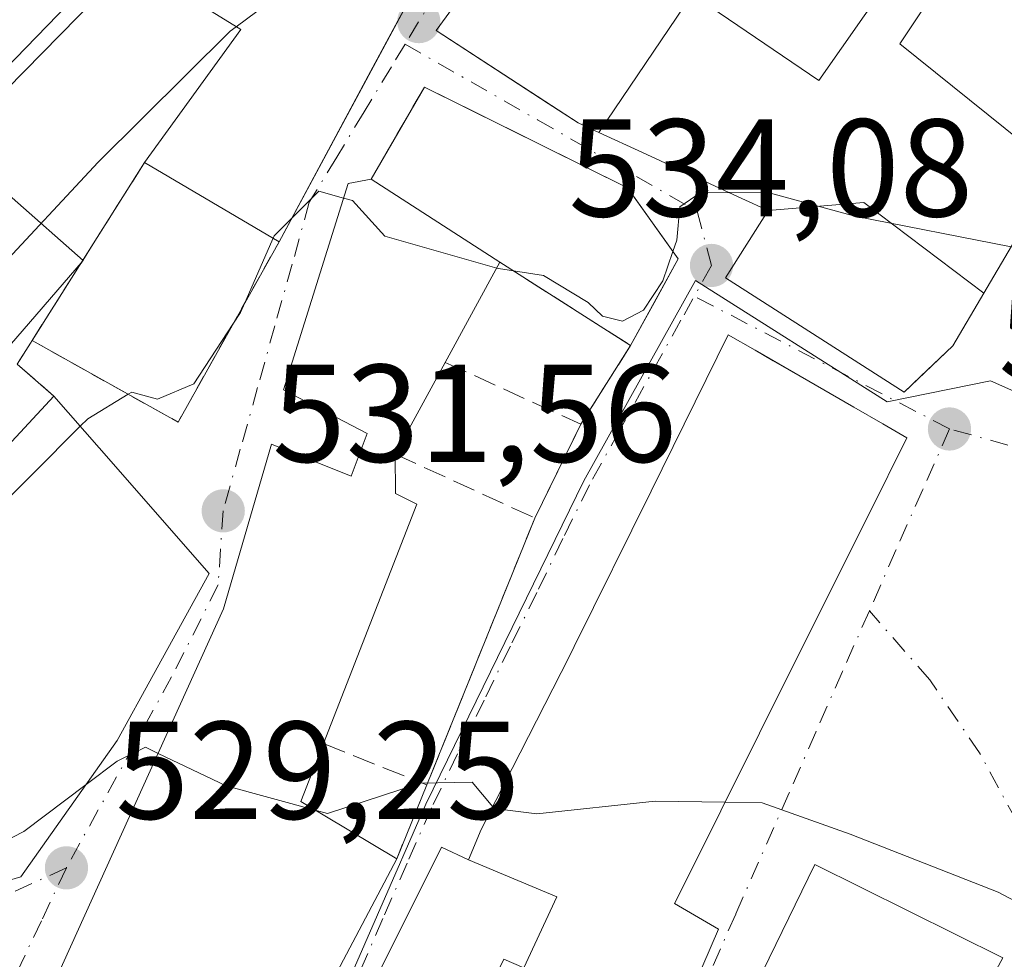
# Model space of a CAD drawing. Units: metres. Extents: x 621133 to 624600, y 4727180 to 4729554.
# Drawn here: x 622150 to 622221, y 4729029 to 4729097 of the extents above; entities that cross this region are included whole.
import ezdxf

# ---------------------------------------------------------------- set-up
doc = ezdxf.new("R2010")
doc.units = ezdxf.units.M
doc.header["$MEASUREMENT"] = 0
for name, pattern in [('DGN Style 2', [1.6480167562047852, 0.988810053722871, -0.6592067024819142]), ('DGN Style 3', [2.307223458686699, 1.648016756204785, -0.6592067024819142]), ('DGN Style 4', [2.6384748266838614, 1.318413404963828, -0.6592067024819142, 0.001648016756204785, -0.6592067024819142])]:
    doc.linetypes.add(name, pattern=pattern)
for name, color, linetype, lineweight in [('Arbolado forestal CxS', 92, 'Continuous', 0), ('Curva de nivel normal', 30, 'Continuous', 0), ('Edificación Cxs', 1, 'Continuous', 13), ('Muro lineal', 1, 'DGN Style 3', 13), ('Núcleo urbano CxS', 7, 'Continuous', 0), ('Pista deportiva Cxs', 7, 'Continuous', 0), ('Punto de cota en terreno', 7, 'Continuous', 0), ('Rótulo de punto de cota en terreno', 7, 'Continuous', 0), ('Valla', 7, 'DGN Style 2', 0), ('Vía urbana Cxs', 4, 'Continuous', 0), ('Vía urbana eje', 4, 'DGN Style 4', 0)]:
    doc.layers.add(name, color=color, linetype=linetype, lineweight=lineweight)
doc.styles.add('Style-Arial', font='txt')

# ---------------------------------------------------------------- blocks, each defined once
blk = doc.blocks.new('*U19')
at = {"layer": 'Arbolado forestal CxS', "color": 92, "linetype": 'Continuous', "lineweight": 0}
blk.add_polyline3d([(622100.3088999996, 4729203.540300001, 568.5620999999956), (622115.5217000004, 4729215.022100001, 563.7788), (622130.0299000005, 4729193.763699999, 562.0847000000067), (622113.3422999998, 4729183.306500001, 568.3176999999996), (622126.1425000001, 4729155.601100001, 564.9428999999947), (622132.1721000001, 4729149.2851, 563.4664000000049), (622133.6054999996, 4729137.226700001, 560.5265000000073), (622133.0318999998, 4729113.113700001, 554.0825999999943), (622164.9155000001, 4729110.188899999, 548.3315000000002), (622144.2553000003, 4729088.865300001, 547.6478999999963), (622154.5159, 4729079.840299999, 538.5896000000066), (622125.2269000001, 4729045.9419, 535.8763000000035), (622133.2682999996, 4729040.863100001, 532.5800000000017), (622123.0253, 4729022.768300001, 529.608699999997), (622111.7619000003, 4729017.6435, 529.367499999993), (622097.2934999998, 4729042.132900001, 538.2151000000014)], dxfattribs=at)
blk = doc.blocks.new('5PATER')
at = {"layer": 'Punto de cota en terreno', "linetype": 'Continuous', "lineweight": 0}
h = blk.add_hatch(color=51, dxfattribs=at)
edge = h.paths.add_edge_path()
edge.add_ellipse((0, 0), major_axis=(-0.1095731443231308, -0.1110710700762829), ratio=0.9994222409660322, start_angle=0, end_angle=360)
blk = doc.blocks.new('*U32')
at = {"layer": 'Vía urbana Cxs', "color": 4, "linetype": 'Continuous', "lineweight": 0}
for points in [[(622195.6901000004, 4729021.040100001, 533.0522999999957), (622200.2801000001, 4729031.6601, 532.7743000000046), (622197.1001000004, 4729033.5101, 536.4900999999954), (622197.6464999998, 4729034.6053, 536.5387999999948), (622203.2260999996, 4729045.787699999, 535.9027999999962), (622208.7962999997, 4729056.951500001, 536.9588999999978), (622211.1139000002, 4729061.596100001, 536.5314000000071), (622213.8501000004, 4729067.0801, 536.152700000006), (622212.1202999996, 4729068.0759, 538.045299999998), (622210.0119000003, 4729069.289899999, 540.381899999993), (622204.2204999998, 4729072.624299999, 541.4036000000051), (622202.9134999998, 4729073.376900001, 541.3552999999956), (622200.9801000003, 4729074.4901, 539.6404999999941), (622195.4118999997, 4729063.2325, 539.821299999996), (622189.8803000003, 4729052.048699999, 537.967499999999), (622189.5100999996, 4729051.300100001, 537.75), (622184.2361000003, 4729040.935500001, 536.234700000001), (622183.1801000005, 4729038.860099999, 535.8830000000017), (622182.2600999996, 4729036.6601, 536.1021999999939), (622180.3201000001, 4729037.5801, 535.0239000000003), (622175.9901000002, 4729028.920100001, 536.9826999999932)], [(622149.2027000004, 4729035.2009, 533.4511999999959), (622150.0301000001, 4729035.4301, 533.5397999999988), (622156.9600999998, 4729045.2601, 537.1150999999954), (622159.5821000002, 4729050.028700001, 538.2997999999934), (622163.5800999999, 4729057.300100001, 538.2817000000068), (622155.6756999996, 4729066.343900001, 537.2146000000066), (622152.4101, 4729070.0801, 537.647100000002), (622149.7600999996, 4729072.380100001, 537.8395000000019), (622150.7100999998, 4729073.890100001, 538.5638999999937), (622150.8300999999, 4729074.0801, 538.6585999999952), (622161.3501000004, 4729068.200099999, 534.3086000000039), (622168.6201, 4729081.200099999, 540.0139000000054), (622175.2084999997, 4729093.458000001, 542.8675999999978), (622177.1745999996, 4729097.116000001, 544.4927000000025), (622178.8000999996, 4729100.140100001, 544.574299999993)], [(622221.5301000001, 4729125.5101, 548.8110000000015), (622210.8201000001, 4729134.610099999, 548.3824000000022), (622205.1157000001, 4729127.9987, 550.184500000003), (622199.1118999999, 4729121.0404, 547.5225999999967), (622197.4143000003, 4729119.072899999, 545.4334999999992), (622196.7270000001, 4729118.2764, 545.0798000000068), (622193.1873000005, 4729114.173699999, 543.8549000000058), (622191.3258999997, 4729112.0165, 544.912599999996), (622191.2600999996, 4729111.940099999, 545.0155999999988), (622181.5789000001, 4729098.6787, 546.3156000000017), (622179.9301000005, 4729096.420100001, 544.4164000000019), (622188.0104, 4729091.164799999, 542.6347999999998), (622190.1700999998, 4729089.7601, 541.4213000000018), (622191.6599000003, 4729089.0713, 540.9184999999999), (622194.7999, 4729087.6195, 540.0534999999945), (622201.9502999998, 4729084.3137, 540.7912000000069), (622203.8400999998, 4729083.440099999, 541.254700000005), (622200.7801000001, 4729078.590100001, 538.0583000000044), (622213.6501000002, 4729070.350099999, 537.9483999999939), (622214.8311999999, 4729071.483899999, 537.6857000000019), (622217.1501000002, 4729073.710100001, 537.6491999999998), (622219.3849, 4729077.4935, 539.0853999999963), (622221.3838999998, 4729080.877900001, 540.2142000000022)], [(622170.7600999996, 4729024.7301, 536.565300000002), (622177.1001000004, 4729036.7401, 534.7299000000058), (622179.2600999996, 4729042.0601, 532.6153000000049), (622187.0500999996, 4729061.290100001, 533.0883999999933), (622190.3501000004, 4729068.050100001, 534.1144999999962), (622193.9401000004, 4729073.7301, 536.4271000000008), (622195.6316000001, 4729076.793500001, 536.671100000007), (622197.3800999997, 4729079.960100001, 536.3432999999932), (622194.5136000002, 4729083.9889, 537.3319000000047), (622193.7301000003, 4729085.090100001, 537.8193000000028), (622187.0832000002, 4729088.381800001, 537.9219000000012), (622182.8019000003, 4729090.501900001, 538.2526999999973), (622179.0900999998, 4729092.340100001, 539.5573000000004), (622175.2500999998, 4729085.710100001, 540.6442999999999), (622173.6001000004, 4729085.4001, 541.0176000000065), (622168.9301000005, 4729070.540100001, 538.4043999999994), (622174.9600999998, 4729067.380100001, 539.5764999999956), (622173.8201000001, 4729064.3201, 539.263300000006), (622168.0800999999, 4729066.620100001, 537.3959999999934), (622164.6300999997, 4729054.7601, 538.4842999999964), (622152.0000999998, 4729026.840100001, 535.6803000000073)]]:
    blk.add_polyline3d(points, dxfattribs=at)
blk.add_3dface([(622200.1728999997, 4729021.895, 530.301099999997), (622213.5910999998, 4729016.415899999, 531.9780000000028), (622220.7473999998, 4729029.610500001, 530.7315999999992), (622207.2174000005, 4729036.319599999, 530.217499999999)], dxfattribs=at)

msp = doc.modelspace()

# ---------------------------------------------------------------- linework, layer by layer
at = {"layer": 'Arbolado forestal CxS', "color": 92, "linetype": 'Continuous', "lineweight": 0}
msp.add_polyline3d([(622164.9155000001, 4729110.188899999, 548.3315000000002), (622144.2553000003, 4729088.865300001, 547.6478999999963), (622154.5159, 4729079.840299999, 538.5896000000066), (622125.2269000001, 4729045.9419, 535.8763000000035), (622133.2682999996, 4729040.863100001, 532.5800000000017), (622123.0253, 4729022.768300001, 529.608699999997), (622111.7619000003, 4729017.6435, 529.367499999993), (622097.2934999998, 4729042.132900001, 538.2151000000014), (622074.4389000004, 4729025.626700001, 538.7425999999978), (622036.7710999995, 4729000.655900001, 530.4042999999947), (622031.6923000002, 4728996.000299999, 528.359700000001), (622031.2577000001, 4728980.032099999, 525.5516000000061)], dxfattribs=at)
at = {"layer": 'Curva de nivel normal', "color": 30, "linetype": 'Continuous', "lineweight": 0, "flags": 128}
for points, elevation in [([(622175.8674999997, 4729117.845000001), (622174.3700000001, 4729116.6801), (622169.2599999999, 4729113.340100001), (622162.4600000001, 4729108.340100001), (622158.5, 4729104.280099999), (622157.4900000002, 4729101.640100001), (622155.4500000002, 4729098.7601), (622147.6699999999, 4729090.850099999), (622143.4199999999, 4729087.800100001), (622140.4600000001, 4729084.840100001), (622138.4500000002, 4729085.020099999), (622134.3099999996, 4729085.8101), (622130.4199999999, 4729085.040100001), (622126.9900000002, 4729081.8201), (622120.8399999999, 4729077.5701), (622116.9299999997, 4729073.9001), (622114.2100000001, 4729070.0101), (622110.5999999996, 4729066.340100001), (622108.6600000003, 4729064.0801), (622105.5800000001, 4729061.800100001), (622100.7199999997, 4729057.640100001)], 545), ([(622174.0091000004, 4729103.0966), (622172.4299999997, 4729101.8101), (622165.5378999999, 4729096.685699999)], 540), ([(622165.5378999999, 4729096.685699999), (622165.0999999996, 4729096.360099999), (622155.5999999996, 4729086.920100001), (622148.0999999996, 4729078.920100001), (622140.4299999997, 4729073.770099999), (622134.7699999996, 4729069.110099999), (622131.2000000002, 4729065.390100001), (622124.4900000002, 4729060.120100001), (622116.1299999999, 4729055.130100001), (622108.4900000002, 4729051.6801), (622104.3799999999, 4729049.220100001), (622102.2999999998, 4729048.350099999)], 540), ([(622173.2663000004, 4729084.338199999), (622171.4800000006, 4729084.840100001), (622169.5192999998, 4729082.873299999)], 535), ([(622201.0127999998, 4729084.747199999), (622198.9600000001, 4729084.7301), (622197.4900000002, 4729083.710100001), (622197.2699999996, 4729081.3201), (622196.9926000005, 4729080.504600001)], 535), ([(622221.3595000004, 4729080.836800001), (622210.0899999999, 4729083.040100001), (622203.7599999999, 4729084.770099999), (622201.0127999998, 4729084.747199999)], 535), ([(622184.3025000002, 4729079.3037), (622176.2400000002, 4729081.610099999), (622173.9000000004, 4729084.1601), (622173.2663000004, 4729084.338199999)], 535), ([(622169.5192999998, 4729082.873299999), (622168.2800000003, 4729081.630100001), (622166.1509999996, 4729076.7852)], 535), ([(622196.9926000005, 4729080.504600001), (622196.2699999996, 4729078.380100001), (622194.8799999999, 4729076.2601), (622193.3600000005, 4729075.4801), (622191.9100000003, 4729075.8301), (622190.8899999997, 4729076.8101), (622187.6600000003, 4729078.770099999), (622185.4983999999, 4729079.103700001)], 535), ([(622185.4983999999, 4729079.103700001), (622184.4199999999, 4729079.270099999), (622184.3025000002, 4729079.3037)], 535), ([(622166.1509999996, 4729076.7852), (622165.8499999996, 4729076.100099999), (622165.2981000004, 4729075.2599)], 535), ([(622165.2981000004, 4729075.2599), (622162.4800000006, 4729070.970100001), (622159.8600000005, 4729069.850099999), (622158.0099999999, 4729070.360099999), (622157.7576000001, 4729070.208000001)], 535), ([(622157.7576000001, 4729070.208000001), (622154.8399999999, 4729068.450099999), (622154.3046000004, 4729067.912500001)], 535), ([(622154.3046000004, 4729067.912500001), (622147.4400000004, 4729061.020099999), (622143.2414999995, 4729057.874399999)], 535), ([(622154.7311000006, 4729042.0985), (622156.9600000001, 4729043.780099999), (622158.9900000002, 4729044.780099999), (622159.9157999996, 4729044.3388)], 530), ([(622159.9157999996, 4729044.3388), (622164.7999999998, 4729041.9901), (622171.2114000004, 4729040.2511)], 530), ([(622171.2114000004, 4729040.2511), (622172.0999999996, 4729040.0101), (622178.79, 4729042.190099999), (622182.5199999996, 4729042.270099999), (622184.0130000003, 4729040.497099999)], 530), ([(622130.7834999999, 4729036.343599999), (622130.8899999997, 4729036.4801), (622133.8200000003, 4729036.4001), (622139.8099999996, 4729035.0601), (622143.79, 4729035.4001), (622150.2400000002, 4729038.710100001), (622154.7311000006, 4729042.0985)], 530), ([(622184.0130000003, 4729040.497099999), (622184.1200000001, 4729040.370100001), (622187.2000000002, 4729039.9801), (622195.7000000002, 4729040.9001), (622200.7449000003, 4729040.815099999)], 530), ([(622200.7449000003, 4729040.815099999), (622203.4199999999, 4729040.770099999), (622209.7599999999, 4729038.520099999), (622220.4199999999, 4729034.3301), (622226.0899999999, 4729031.340100001), (622229.9299999997, 4729029.9801), (622230.3421, 4729029.672599999)], 530)]:
    msp.add_lwpolyline(points, dxfattribs=dict(at, elevation=elevation))
at = {"layer": 'Edificación Cxs', "color": 1, "linetype": 'Continuous', "lineweight": 13, "flags": 128}
for points, elevation in [([(622224.7104000002, 4729086.299900001), (622222.4600999998, 4729082.700099999), (622221.3838999998, 4729080.877900001), (622219.3852000004, 4729077.4933), (622210.7529999996, 4729084.037000001), (622203.8398000002, 4729083.440099999), (622201.9502999998, 4729084.3137), (622194.7999, 4729087.6195), (622191.6596999997, 4729089.071000001), (622198.3760000002, 4729099.045), (622207.4970000006, 4729092.818), (622210.767, 4729097.465), (622216.017, 4729104.895), (622215.6469999999, 4729105.025), (622217.0870000003, 4729106.715), (622218.4510000005, 4729108.369000001), (622221.517, 4729112.085000001), (622223.267, 4729110.465), (622221.3210000005, 4729107.479), (622220.2070000004, 4729105.775), (622213.3370000003, 4729095.465)], 552.0932999999931), ([(622178.8000999996, 4729100.140100001), (622168.6201, 4729081.200099999), (622158.9401000004, 4729086.9101), (622165.8701, 4729096.4801), (622159.2301000003, 4729100.590100001), (622160.2701000003, 4729101.8201), (622166.6001000004, 4729109.350099999), (622173.4200999998, 4729103.460100001)], 550.3472000000038), ([(622176.9801000003, 4729065.9001), (622177.0201000003, 4729063.0701), (622178.5500999996, 4729062.300100001), (622171.8201000001, 4729045.040100001), (622170.1901000004, 4729040.860099999), (622177.1001000004, 4729036.7401), (622170.7600999996, 4729024.7301), (622165.8201000001, 4729010.940099999), (622164.6201, 4729001.0801), (622151.2301000003, 4729000.440099999), (622150.8501000004, 4729015.360099999), (622152.0000999998, 4729026.840100001), (622164.6300999997, 4729054.7601), (622168.0800999999, 4729066.620100001), (622173.8201000001, 4729064.3201), (622174.9600999998, 4729067.380100001), (622168.9301000005, 4729070.540100001), (622173.6001000004, 4729085.4001), (622175.2500999998, 4729085.710100001), (622184.5301000001, 4729079.720100001), (622180.5900999998, 4729072.5101)], 541.0176000000065), ([(622219.3852000004, 4729077.4933), (622217.1501000002, 4729073.710100001), (622213.6501000002, 4729070.350099999), (622200.7801000001, 4729078.590100001), (622203.8398000002, 4729083.440099999), (622210.7529999996, 4729084.037000001)], 544.0886000000029), ([(622190.4604000002, 4729022.4299), (622183.409, 4729026.685000001), (622184.801, 4729029.522), (622186.2479999998, 4729028.878000001), (622188.619, 4729034.009), (622182.2598000001, 4729036.6602), (622183.1801000005, 4729038.860099999), (622184.2361000003, 4729040.935500001), (622189.5100999996, 4729051.300100001), (622189.8803000003, 4729052.048699999), (622195.4118999997, 4729063.2325), (622200.9801000003, 4729074.4901), (622202.9134999998, 4729073.376900001), (622210.0119000003, 4729069.289899999), (622212.1202999996, 4729068.0759), (622213.8501000004, 4729067.0801), (622211.1139000002, 4729061.596100001), (622208.7962999997, 4729056.951500001), (622203.2260999996, 4729045.787699999), (622197.6464999998, 4729034.6053), (622197.1001000004, 4729033.5101), (622200.2801000001, 4729031.6601), (622195.6901000004, 4729021.040100001), (622191.0186999999, 4729022.281500001)], 541.3552999999956), ([(622149.2028999999, 4729035.2006), (622141.1869000001, 4729044.885600001), (622142.6199000003, 4729046.2305), (622149.0645000003, 4729052.280900001), (622149.0674999999, 4729052.283700001), (622149.1700999998, 4729052.380100001), (622148.7714999998, 4729052.749500001), (622148.6608999996, 4729052.8519), (622146.1162999999, 4729055.210100001), (622146.0774999997, 4729055.246099999), (622145.9499000004, 4729055.3643), (622142.0701000001, 4729058.960100001), (622145.1168999998, 4729062.2367), (622152.4101, 4729070.0801), (622155.6756999996, 4729066.343900001), (622163.5800999999, 4729057.300100001), (622159.5821000002, 4729050.028700001), (622156.9600999998, 4729045.2601), (622150.0301000001, 4729035.4301)], 539.1891000000032), ([(622182.2598000001, 4729036.6602), (622188.619, 4729034.009), (622186.2479999998, 4729028.878000001), (622184.801, 4729029.522), (622183.409, 4729026.685000001), (622190.4604000002, 4729022.4299), (622186.9101, 4729014.840100001), (622186.5500999996, 4729014.960100001), (622181.2600999996, 4729016.530099999), (622178.5500999996, 4729008.130100001), (622173.6001000004, 4729008.850099999), (622172.3601000002, 4729002.130100001), (622167.9600999998, 4729002.1501), (622170.2500999998, 4729012.4801), (622175.9901000002, 4729028.920100001), (622180.3201000001, 4729037.5801)], 540.3889999999956)]:
    msp.add_lwpolyline(points, close=True, dxfattribs=dict(at, elevation=elevation))
at = {"layer": 'Edificación Cxs', "color": 1, "linetype": 'Continuous', "lineweight": 13, "elevation": 552.0932999999934, "flags": 128}
for points in [[(622224.7104000002, 4729086.299900001), (622213.3370000003, 4729095.465), (622220.2070000004, 4729105.775), (622221.3210000005, 4729107.479)], [(622210.767, 4729097.465), (622207.4970000006, 4729092.818), (622198.3760000002, 4729099.045), (622191.6596999997, 4729089.071000001), (622190.1700999998, 4729089.7601), (622179.9301000005, 4729096.420100001), (622181.5789000001, 4729098.6787)]]:
    msp.add_lwpolyline(points, dxfattribs=at)
at = {"layer": 'Edificación Cxs', "color": 1, "linetype": 'Continuous', "lineweight": 13, "extrusion": (0.5588542749501648, -0.3296547428220626, 0.7609268361050524), "elevation": -1210851.542652507, "flags": 128}
msp.add_lwpolyline([(4389338.224952109, 1420877.736018376), (4389338.224952109, 1420862.966377026)], dxfattribs=at)
at = {"layer": 'Edificación Cxs', "color": 1, "linetype": 'Continuous', "lineweight": 13, "extrusion": (0.1805669359255779, -0.1165512873018175, 0.9766326735670569), "elevation": -438308.7378653397, "flags": 128}
msp.add_lwpolyline([(4310681.902389265, 1994295.831855293), (4310681.902389265, 1994307.141422763)], dxfattribs=at)
at = {"layer": 'Edificación Cxs', "color": 1, "linetype": 'Continuous', "lineweight": 13, "extrusion": (-0.02694474405459937, -0.04930751387207274, 0.998420126922323), "elevation": -249406.403428579, "flags": 128}
msp.add_lwpolyline([(-1721773.992703024, 4441238.525705543), (-1721773.992703024, 4441230.296397323)], dxfattribs=at)
at = {"layer": 'Edificación Cxs', "color": 1, "linetype": 'Continuous', "lineweight": 13, "extrusion": (0.003589266863989835, 0.006572037111355946, 0.9999719623527382), "elevation": 33850.54843685272, "flags": 128}
msp.add_lwpolyline([(622174.6520139311, 4728952.169817222), (622171.0418347472, 4728945.55967447)], dxfattribs=at)
at = {"layer": 'Edificación Cxs', "color": 1, "linetype": 'Continuous', "lineweight": 13, "extrusion": (-0.7323236420530503, 0.6809567407871048, 2.160462295256722e-05), "elevation": 2764675.241437856, "flags": 128}
msp.add_lwpolyline([(-3886853.518412994, 478.4958339341139), (-3886857.992683638, 479.4593339343369), (-3886868.702944597, 477.9173339339758)], dxfattribs=at)
at = {"layer": 'Edificación Cxs', "color": 1, "linetype": 'Continuous', "lineweight": 13, "extrusion": (0.4667323413515637, 0.1332676587784997, 0.8743000930230905), "elevation": 921085.3436969472, "flags": 128}
msp.add_lwpolyline([(4376483.626190477, -1657998.16403221), (4376480.054361625, -1657995.058667183), (4376474.195482082, -1658001.364579261)], dxfattribs=at)
at = {"layer": 'Edificación Cxs', "color": 1, "linetype": 'Continuous', "lineweight": 13}
for points in [[(622221.3838999998, 4729080.877900001, 540.2142000000022), (622219.3849, 4729077.4935, 539.0853999999963), (622217.1501000002, 4729073.710100001, 537.6491999999998), (622213.6501000002, 4729070.350099999, 537.9483999999939), (622200.7801000001, 4729078.590100001, 538.0583000000044), (622203.8400999998, 4729083.440099999, 541.254700000005), (622201.9502999998, 4729084.3137, 540.7912000000069), (622194.7999, 4729087.6195, 540.0534999999945), (622191.6599000003, 4729089.0713, 540.9184999999999), (622190.1700999998, 4729089.7601, 541.4213000000018), (622179.9301000005, 4729096.420100001, 544.4164000000019), (622181.5789000001, 4729098.6787, 546.3156000000017), (622191.2600999996, 4729111.940099999, 545.0155999999988), (622191.3258999997, 4729112.0165, 544.912599999996), (622193.1873000005, 4729114.173699999, 543.8549000000058), (622197.4143000003, 4729119.072899999, 545.4334999999992), (622205.1157000001, 4729127.9987, 550.184500000003), (622210.8201000001, 4729134.610099999, 548.3824000000022), (622221.5301000001, 4729125.5101, 548.8110000000015)], [(622158.9401000004, 4729086.9101, 549.5969999999943), (622165.8701, 4729096.4801, 548.3711000000039), (622159.2301000003, 4729100.590100001, 550.1450999999943), (622160.2701000003, 4729101.8201, 550.3242000000029), (622166.6001000004, 4729109.350099999, 550.3472000000038), (622173.4200999998, 4729103.460100001, 546.5366000000067), (622178.8000999996, 4729100.140100001, 544.574299999993), (622168.6201, 4729081.200099999, 540.0139000000054)], [(622177.1001000004, 4729036.7401, 534.7299000000058), (622170.7600999996, 4729024.7301, 536.565300000002), (622165.8201000001, 4729010.940099999, 535.2728000000062), (622164.6201, 4729001.0801, 531.4804000000004), (622151.2301000003, 4729000.440099999, 534.0500000000029), (622150.8501000004, 4729015.360099999, 537.1875), (622152.0000999998, 4729026.840100001, 535.6803000000073), (622164.6300999997, 4729054.7601, 538.4842999999964), (622168.0800999999, 4729066.620100001, 537.3959999999934), (622173.8201000001, 4729064.3201, 539.263300000006), (622174.9600999998, 4729067.380100001, 539.5764999999956), (622168.9301000005, 4729070.540100001, 538.4043999999994), (622173.6001000004, 4729085.4001, 541.0176000000065), (622175.2500999998, 4729085.710100001, 540.6442999999999)], [(622175.9901000002, 4729028.920100001, 536.9826999999932), (622180.3201000001, 4729037.5801, 535.0239000000003), (622182.2600999996, 4729036.6601, 536.1021999999939), (622183.1801000005, 4729038.860099999, 535.8830000000017), (622184.2361000003, 4729040.935500001, 536.234700000001), (622189.5100999996, 4729051.300100001, 537.75), (622189.8803000003, 4729052.048699999, 537.967499999999), (622195.4118999997, 4729063.2325, 539.821299999996), (622200.9801000003, 4729074.4901, 539.6404999999941), (622202.9134999998, 4729073.376900001, 541.3552999999956), (622210.0119000003, 4729069.289899999, 540.381899999993), (622212.1202999996, 4729068.0759, 538.045299999998), (622213.8501000004, 4729067.0801, 536.152700000006), (622211.1139000002, 4729061.596100001, 536.5314000000071), (622208.7962999997, 4729056.951500001, 536.9588999999978), (622203.2260999996, 4729045.787699999, 535.9027999999962), (622197.6464999998, 4729034.6053, 536.5387999999948), (622197.1001000004, 4729033.5101, 536.4900999999954), (622200.2801000001, 4729031.6601, 532.7743000000046), (622195.6901000004, 4729021.040100001, 533.0522999999957)], [(622152.4101, 4729070.0801, 537.647100000002), (622155.6756999996, 4729066.343900001, 537.2146000000066), (622163.5800999999, 4729057.300100001, 538.2817000000068), (622159.5821000002, 4729050.028700001, 538.2997999999934), (622156.9600999998, 4729045.2601, 537.1150999999954)], [(622176.9801000003, 4729065.9001, 537.8077000000048), (622177.0201000003, 4729063.0701, 536.3852000000043), (622178.5500999996, 4729062.300100001, 535.1027000000031), (622171.8201000001, 4729045.040100001, 536.2834000000003)], [(622156.9600999998, 4729045.2601, 537.1150999999954), (622150.0301000001, 4729035.4301, 533.5397999999988), (622149.2027000004, 4729035.2009, 533.4511999999959), (622143.6401000004, 4729033.6601, 533.8850999999995), (622134.6700999998, 4729029.670100001, 533.554999999993), (622130.5701000001, 4729036.710100001, 533.648000000001), (622134.0800999999, 4729039.790100001, 534.1472999999969), (622133.9101, 4729041.8301, 534.4768999999942), (622127.6700999998, 4729045.690099999, 535.3672999999981), (622132.1201, 4729048.470100001, 536.0911999999954)]]:
    msp.add_polyline3d(points, dxfattribs=at)
at = {"layer": 'Muro lineal', "color": 1, "linetype": 'DGN Style 3', "lineweight": 13, "extrusion": (0.07040067430321638, 0.1215511642156784, 0.9900853799220881), "elevation": 619162.7148973638, "flags": 128}
msp.add_lwpolyline([(1831782.142118256, -4360347.828874415), (1831782.142118256, -4360340.090394655)], dxfattribs=at)
at = {"layer": 'Muro lineal', "color": 1, "linetype": 'DGN Style 3', "lineweight": 13, "extrusion": (0.1334129342826169, -0.08492491779367302, 0.9874151848659409), "elevation": -318077.8022632438, "flags": 128}
msp.add_lwpolyline([(4323501.062515785, 1989340.079615126), (4323501.062515785, 1989328.782706718)], dxfattribs=at)
at = {"layer": 'Muro lineal', "color": 1, "linetype": 'DGN Style 3', "lineweight": 13, "extrusion": (0.005691449887085981, 0.01030748046708892, 0.9999306792196164), "elevation": 52822.41064501162, "flags": 128}
msp.add_lwpolyline([(622184.2489184274, 4728786.703777019), (622180.8084971808, 4728780.473446041)], dxfattribs=at)
at = {"layer": 'Muro lineal', "color": 1, "linetype": 'DGN Style 3', "lineweight": 13, "extrusion": (-0.1738697133785453, -0.2750919141737381, 0.9455653131994062), "elevation": -1408603.399854183, "flags": 128}
msp.add_lwpolyline([(-2000668.028578403, 4094438.646861931), (-2000668.028578403, 4094431.540623914)], dxfattribs=at)
at = {"layer": 'Muro lineal', "color": 1, "linetype": 'DGN Style 3', "lineweight": 13, "extrusion": (0.291942737096875, -0.133408258905485, 0.9470858856049921), "elevation": -448746.9287016942, "flags": 128}
msp.add_lwpolyline([(4559851.799420622, 1325750.181202497), (4559851.799420623, 1325738.85091061)], dxfattribs=at)
at = {"layer": 'Muro lineal', "color": 1, "linetype": 'DGN Style 3', "lineweight": 13, "extrusion": (-0.05928969157302571, -0.1214540348306036, 0.9908247321784728), "elevation": -610724.6557738667, "flags": 128}
msp.add_lwpolyline([(-1515448.151871559, 4481254.06926805), (-1515448.151871559, 4481246.477135199)], dxfattribs=at)
at = {"layer": 'Muro lineal', "color": 1, "linetype": 'DGN Style 3', "lineweight": 13, "extrusion": (0.3564376324575932, -0.1631755199072985, 0.9199597620934346), "elevation": -549405.7357244911, "flags": 128}
msp.add_lwpolyline([(4558884.559179227, 1290695.039473832), (4558884.559179228, 1290683.000836348)], dxfattribs=at)
at = {"layer": 'Muro lineal', "color": 1, "linetype": 'DGN Style 3', "lineweight": 13, "extrusion": (-0.008559089709684631, -0.02112853595940507, 0.999740129709493), "elevation": -104710.5464339557, "flags": 128}
msp.add_lwpolyline([(-1198901.234853216, 4615496.639100781), (-1198901.234853216, 4615475.885767949)], dxfattribs=at)
at = {"layer": 'Muro lineal', "color": 1, "linetype": 'DGN Style 3', "lineweight": 13, "extrusion": (0.3863242512895174, -0.1547374017757108, 0.9092908826977736), "elevation": -490912.4422056553, "flags": 128}
msp.add_lwpolyline([(4621330.229076881, 1073907.323994372), (4621330.229076882, 1073898.509860404)], dxfattribs=at)
at = {"layer": 'Muro lineal', "color": 1, "linetype": 'DGN Style 3', "lineweight": 13, "extrusion": (0.1300081162839387, 0.3202051754050236, 0.9383850677329324), "elevation": 1595651.894192957, "flags": 128}
msp.add_lwpolyline([(1202543.656659938, -4331134.944556435), (1202543.656659938, -4331128.825771167)], dxfattribs=at)
at = {"layer": 'Muro lineal', "color": 1, "linetype": 'DGN Style 3', "lineweight": 13}
msp.add_polyline3d([(622158.9401000004, 4729086.9101, 549.5969999999943), (622150.8300999999, 4729074.0801, 538.6585999999952), (622150.7100999998, 4729073.890100001, 538.5638999999937), (622149.7600999996, 4729072.380100001, 537.8395000000019), (622152.4101, 4729070.0801, 537.647100000002)], dxfattribs=at)
at = {"layer": 'Núcleo urbano CxS', "color": 7, "linetype": 'Continuous', "lineweight": 0}
for points in [[(622097.2934999998, 4729042.132900001, 538.2151000000014), (622111.7619000003, 4729017.6435, 529.367499999993), (622123.0253, 4729022.768300001, 529.608699999997), (622133.2682999996, 4729040.863100001, 532.5800000000017), (622125.2269000001, 4729045.9419, 535.8763000000035), (622154.5159, 4729079.840299999, 538.5896000000066), (622144.2553000003, 4729088.865300001, 547.6478999999963), (622164.9155000001, 4729110.188899999, 548.3315000000002), (622166.8897000002, 4729111.385299999, 548.3901000000042), (622169.9946999997, 4729113.265500001, 547.8974000000017), (622173.4681000002, 4729117.2709, 549.0978000000032), (622178.6290999996, 4729128.580499999, 548.5963999999949), (622179.7511, 4729131.0339, 548.5574000000051), (622198.9528999999, 4729151.2271, 545.6037000000069), (622195.0948999999, 4729156.0441, 546.7066000000051), (622184.9615000002, 4729170.273700001, 550.0014999999985), (622226.4902999997, 4729196.189300001, 547.3466999999946)], [(622164.9155000001, 4729110.188899999, 548.3315000000002), (622144.2553000003, 4729088.865300001, 547.6478999999963), (622154.5159, 4729079.840299999, 538.5896000000066), (622125.2269000001, 4729045.9419, 535.8763000000035), (622133.2682999996, 4729040.863100001, 532.5800000000017), (622123.0253, 4729022.768300001, 529.608699999997), (622111.7619000003, 4729017.6435, 529.367499999993), (622097.2934999998, 4729042.132900001, 538.2151000000014), (622074.4389000004, 4729025.626700001, 538.7425999999978), (622036.7710999995, 4729000.655900001, 530.4042999999947), (622031.6923000002, 4728996.000299999, 528.359700000001), (622031.2577000001, 4728980.032099999, 525.5516000000061)], [(622322.2921000002, 4729099.6185, 544.3953000000038), (622318.5077000001, 4729097.300100001, 544.3031999999948), (622308.5462999997, 4729086.691500001, 542.902900000001), (622293.2883000001, 4729067.018300001, 539.3322999999946), (622307.5547000002, 4729058.748500001, 539.2841999999946), (622297.4049000005, 4729039.4397, 535.6769999999962), (622293.8909, 4729036.126300001, 535.016300000003), (622265.4929000001, 4729050.9575, 534.640400000004), (622247.7452999996, 4729058.817500001, 533.875199999995), (622233.8022999996, 4729064.990499999, 533.8380999999936), (622219.8592999997, 4729071.1667, 533.8834000000061), (622212.4293000001, 4729069.6757, 533.5994999999966), (622198.6092999997, 4729078.4045, 534.9875000000029), (622190.5686999997, 4729063.962099999, 533.0895000000019), (622179.1863000002, 4729040.6885, 530.1564999999973), (622172.2229000004, 4729024.721899999, 528.7505999999995), (622166.6158999996, 4729009.943299999, 528.0448000000034), (622165.5551000005, 4729001.956300001, 527.7482000000019), (622165.2884999998, 4728998.532299999, 527.6138000000064), (622165.0264999997, 4728995.214299999, 527.5593999999984), (622164.7071000002, 4728991.126300001, 527.1889999999985)], [(622322.2921000002, 4729099.6185, 544.3953000000038), (622318.5077000001, 4729097.300100001, 544.3031999999948), (622308.5462999997, 4729086.691500001, 542.902900000001), (622293.2883000001, 4729067.018300001, 539.3322999999946), (622307.5547000002, 4729058.748500001, 539.2841999999946), (622297.4049000005, 4729039.4397, 535.6769999999962), (622293.8909, 4729036.126300001, 535.016300000003), (622265.4929000001, 4729050.9575, 534.640400000004), (622247.7452999996, 4729058.817500001, 533.875199999995), (622233.8022999996, 4729064.990499999, 533.8380999999936), (622219.8592999997, 4729071.1667, 533.8834000000061), (622212.4293000001, 4729069.6757, 533.5994999999966), (622198.6092999997, 4729078.4045, 534.9875000000029), (622190.5686999997, 4729063.962099999, 533.0895000000019), (622179.1863000002, 4729040.6885, 530.1564999999973), (622172.2229000004, 4729024.721899999, 528.7505999999995), (622166.6158999996, 4729009.943299999, 528.0448000000034), (622165.5551000005, 4729001.956300001, 527.7482000000019), (622165.2884999998, 4728998.532299999, 527.6138000000064), (622165.0264999997, 4728995.214299999, 527.5593999999984), (622164.7071000002, 4728991.126300001, 527.1889999999985)], [(622233.8022999996, 4729064.990499999, 533.8380999999936), (622219.8592999997, 4729071.1667, 533.8834000000061), (622212.4293000001, 4729069.6757, 533.5994999999966), (622198.6092999997, 4729078.4045, 534.9875000000029), (622190.5686999997, 4729063.962099999, 533.0895000000019), (622179.1863000002, 4729040.6885, 530.1564999999973), (622172.2229000004, 4729024.721899999, 528.7505999999995), (622166.6158999996, 4729009.943299999, 528.0448000000034), (622165.5551000005, 4729001.956300001, 527.7482000000019), (622165.2884999998, 4728998.532299999, 527.6138000000064), (622165.0264999997, 4728995.214299999, 527.5593999999984)], [(622165.0264999997, 4728995.214299999, 527.5593999999984), (622165.2884999998, 4728998.532299999, 527.6138000000064), (622165.5551000005, 4729001.956300001, 527.7482000000019), (622166.6158999996, 4729009.943299999, 528.0448000000034), (622172.2229000004, 4729024.721899999, 528.7505999999995), (622179.1863000002, 4729040.6885, 530.1564999999973), (622190.5686999997, 4729063.962099999, 533.0895000000019), (622198.6092999997, 4729078.4045, 534.9875000000029), (622212.4293000001, 4729069.6757, 533.5994999999966), (622219.8592999997, 4729071.1667, 533.8834000000061), (622233.8022999996, 4729064.990499999, 533.8380999999936)]]:
    msp.add_polyline3d(points, dxfattribs=at)
at = {"layer": 'Pista deportiva Cxs', "color": 7, "linetype": 'Continuous', "lineweight": 0, "elevation": 540.6442999999999, "flags": 128}
msp.add_lwpolyline([(622184.5301000001, 4729079.720100001), (622175.2500999998, 4729085.710100001), (622179.0900999998, 4729092.340100001), (622193.7301000003, 4729085.090100001), (622197.3800999997, 4729079.960100001), (622193.9401000004, 4729073.7301)], close=True, dxfattribs=at)
at = {"layer": 'Pista deportiva Cxs', "color": 7, "linetype": 'Continuous', "lineweight": 0, "extrusion": (0.07040067430321638, 0.1215511642156784, 0.9900853799220881), "elevation": 619162.7148973638, "flags": 128}
msp.add_lwpolyline([(1831782.142118256, -4360340.090394655), (1831782.142118256, -4360347.828874415)], dxfattribs=at)
at = {"layer": 'Pista deportiva Cxs', "color": 7, "linetype": 'Continuous', "lineweight": 0, "extrusion": (-0.03499362611226365, -0.2992479819358391, 0.9535334768317486), "elevation": -1436429.155668768, "flags": 128}
msp.add_lwpolyline([(68697.75982698402, 4547897.686955116), (68713.14281036076, 4547891.918370675), (68717.36394194036, 4547887.019388722)], dxfattribs=at)
at = {"layer": 'Pista deportiva Cxs', "color": 7, "linetype": 'Continuous', "lineweight": 0, "extrusion": (-0.3123913090630351, -0.4942022805290033, 0.811280331292344), "elevation": -2531036.70429815, "flags": 128}
msp.add_lwpolyline([(-2000921.174148399, 3513030.210083742), (-2000921.174148399, 3513048.919161607)], dxfattribs=at)
at = {"layer": 'Pista deportiva Cxs', "color": 7, "linetype": 'Continuous', "lineweight": 0, "extrusion": (0.5588542749501648, -0.3296547428220626, 0.7609268361050524), "elevation": -1210851.542652507, "flags": 128}
msp.add_lwpolyline([(4389338.224952109, 1420877.736018376), (4389338.224952109, 1420862.966377026)], dxfattribs=at)
at = {"layer": 'Pista deportiva Cxs', "color": 7, "linetype": 'Continuous', "lineweight": 0, "extrusion": (0.1805669359255779, -0.1165512873018175, 0.9766326735670569), "elevation": -438308.7378653397, "flags": 128}
msp.add_lwpolyline([(4310681.902389265, 1994295.831855293), (4310681.902389265, 1994307.141422763)], dxfattribs=at)
at = {"layer": 'Pista deportiva Cxs', "color": 7, "linetype": 'Continuous', "lineweight": 0, "extrusion": (0.1133945951339691, -0.4517687865775981, 0.8848992198372694), "elevation": -2065422.858735997, "flags": 128}
msp.add_lwpolyline([(1754742.927501472, 3925074.362809675), (1754732.711384619, 3925062.113960565), (1754723.939378155, 3925071.45308272)], dxfattribs=at)
at = {"layer": 'Pista deportiva Cxs', "color": 7, "linetype": 'Continuous', "lineweight": 0, "extrusion": (0.1334129342826169, -0.08492491779367302, 0.9874151848659409), "elevation": -318077.8022632438, "flags": 128}
msp.add_lwpolyline([(4323501.062515785, 1989328.782706718), (4323501.062515785, 1989340.079615126)], dxfattribs=at)
at = {"layer": 'Pista deportiva Cxs', "color": 7, "linetype": 'Continuous', "lineweight": 0, "extrusion": (0.005691449887085981, 0.01030748046708892, 0.9999306792196164), "elevation": 52822.41064501162, "flags": 128}
msp.add_lwpolyline([(622184.2489184274, 4728786.703777019), (622180.8084971808, 4728780.473446041)], dxfattribs=at)
at = {"layer": 'Pista deportiva Cxs', "color": 7, "linetype": 'Continuous', "lineweight": 0}
msp.add_3dface([(622168.6201, 4729081.200099999, 549.5969999999943), (622161.3501000004, 4729068.200099999, 549.5969999999943), (622150.8300999999, 4729074.0801, 549.5969999999943), (622158.9401000004, 4729086.9101, 549.5969999999943)], dxfattribs=at)
at = {"layer": 'Valla', "color": 7, "linetype": 'DGN Style 2', "lineweight": 0, "extrusion": (0.1133945951339691, -0.4517687865775981, 0.8848992198372694), "elevation": -2065422.858735997, "flags": 128}
msp.add_lwpolyline([(1754723.939378155, 3925071.45308272), (1754732.711384619, 3925062.113960565), (1754742.927501472, 3925074.362809675)], dxfattribs=at)
at = {"layer": 'Vía urbana Cxs', "color": 4, "linetype": 'Continuous', "lineweight": 0, "extrusion": (0.07040067430321638, 0.1215511642156784, 0.9900853799220881), "elevation": 619162.7148973638, "flags": 128}
msp.add_lwpolyline([(1831782.142118256, -4360347.828874415), (1831782.142118256, -4360340.090394655)], dxfattribs=at)
msp.add_lwpolyline([(1831782.142118256, -4360347.828874415), (1831782.142118256, -4360340.090394655)], dxfattribs=at)
at = {"layer": 'Vía urbana Cxs', "color": 4, "linetype": 'Continuous', "lineweight": 0, "extrusion": (0.269199547194903, -0.1333088225719789, 0.9538135885038186), "elevation": -462424.7652793224, "flags": 128}
msp.add_lwpolyline([(4514032.615234717, 1470061.763959738), (4514032.615234718, 1470066.106515564)], dxfattribs=at)
at = {"layer": 'Vía urbana Cxs', "color": 4, "linetype": 'Continuous', "lineweight": 0, "extrusion": (0.1133945951339691, -0.4517687865775981, 0.8848992198372694), "elevation": -2065422.858735997, "flags": 128}
msp.add_lwpolyline([(1754723.939378155, 3925071.45308272), (1754732.711384619, 3925062.113960565), (1754742.927501472, 3925074.362809675)], dxfattribs=at)
msp.add_lwpolyline([(1754723.939378155, 3925071.45308272), (1754732.711384619, 3925062.113960565), (1754742.927501472, 3925074.362809675)], dxfattribs=at)
at = {"layer": 'Vía urbana Cxs', "color": 4, "linetype": 'Continuous', "lineweight": 0, "extrusion": (0.875413819907074, -0.4833742269549711, 2.512746018691891e-05), "elevation": -1741235.171195124, "flags": 128}
msp.add_lwpolyline([(4440649.014902831, 580.1799176234289), (4440652.514273033, 580.4239176235121), (4440656.131538272, 580.0961176233949)], dxfattribs=at)
msp.add_lwpolyline([(4440649.014902831, 580.1799176234289), (4440652.514273033, 580.4239176235121), (4440656.131538272, 580.0961176233949)], dxfattribs=at)
at = {"layer": 'Vía urbana Cxs', "color": 4, "linetype": 'Continuous', "lineweight": 0, "extrusion": (-0.1738697133785453, -0.2750919141737381, 0.9455653131994062), "elevation": -1408603.399854183, "flags": 128}
msp.add_lwpolyline([(-2000668.028578403, 4094431.540623914), (-2000668.028578403, 4094438.646861931)], dxfattribs=at)
at = {"layer": 'Vía urbana Cxs', "color": 4, "linetype": 'Continuous', "lineweight": 0, "extrusion": (-0.4989593218674966, -0.8666254020428474, 8.749629065368109e-05), "elevation": -4408789.01296345, "flags": 128}
msp.add_lwpolyline([(-1820390.211203075, 926.134588454057), (-1820396.893957313, 927.1561884579747), (-1820398.40210361, 927.1079884577856)], dxfattribs=at)
at = {"layer": 'Vía urbana Cxs', "color": 4, "linetype": 'Continuous', "lineweight": 0, "extrusion": (-0.05928969157302571, -0.1214540348306036, 0.9908247321784728), "elevation": -610724.6557738667, "flags": 128}
msp.add_lwpolyline([(-1515448.151871559, 4481246.477135199), (-1515448.151871559, 4481254.06926805)], dxfattribs=at)
at = {"layer": 'Vía urbana Cxs', "color": 4, "linetype": 'Continuous', "lineweight": 0, "extrusion": (-0.008559089709684631, -0.02112853595940507, 0.999740129709493), "elevation": -104710.5464339557, "flags": 128}
msp.add_lwpolyline([(-1198901.234853216, 4615475.885767949), (-1198901.234853216, 4615496.639100781)], dxfattribs=at)
at = {"layer": 'Vía urbana Cxs', "color": 4, "linetype": 'Continuous', "lineweight": 0, "extrusion": (0.1300081162839387, 0.3202051754050236, 0.9383850677329324), "elevation": 1595651.894192957, "flags": 128}
msp.add_lwpolyline([(1202543.656659938, -4331128.825771167), (1202543.656659938, -4331134.944556435)], dxfattribs=at)
at = {"layer": 'Vía urbana Cxs', "color": 4, "linetype": 'Continuous', "lineweight": 0}
for points in [[(622221.5301000001, 4729125.5101, 548.8110000000015), (622210.8201000001, 4729134.610099999, 548.3824000000022), (622205.1157000001, 4729127.9987, 550.184500000003), (622199.1118999999, 4729121.0404, 547.5225999999967), (622197.4143000003, 4729119.072899999, 545.4334999999992), (622196.7270000001, 4729118.2764, 545.0798000000068), (622193.1873000005, 4729114.173699999, 543.8549000000058), (622191.3258999997, 4729112.0165, 544.912599999996), (622191.2600999996, 4729111.940099999, 545.0155999999988), (622181.5789000001, 4729098.6787, 546.3156000000017), (622179.9301000005, 4729096.420100001, 544.4164000000019), (622188.0104, 4729091.164799999, 542.6347999999998), (622190.1700999998, 4729089.7601, 541.4213000000018), (622191.6599000003, 4729089.0713, 540.9184999999999), (622194.7999, 4729087.6195, 540.0534999999945), (622201.9502999998, 4729084.3137, 540.7912000000069), (622203.8400999998, 4729083.440099999, 541.254700000005), (622200.7801000001, 4729078.590100001, 538.0583000000044), (622213.6501000002, 4729070.350099999, 537.9483999999939), (622214.8311999999, 4729071.483899999, 537.6857000000019), (622217.1501000002, 4729073.710100001, 537.6491999999998), (622219.3849, 4729077.4935, 539.0853999999963), (622221.3838999998, 4729080.877900001, 540.2142000000022)], [(622168.6201, 4729081.200099999, 540.0139000000054), (622175.2084999997, 4729093.458000001, 542.8675999999978), (622177.1745999996, 4729097.116000001, 544.4927000000025), (622178.8000999996, 4729100.140100001, 544.574299999993), (622173.4200999998, 4729103.460100001, 546.5366000000067), (622166.6001000004, 4729109.350099999, 550.3472000000038)], [(622197.3800999997, 4729079.960100001, 536.3432999999932), (622194.5136000002, 4729083.9889, 537.3319000000047), (622193.7301000003, 4729085.090100001, 537.8193000000028), (622187.0832000002, 4729088.381800001, 537.9219000000012), (622182.8019000003, 4729090.502, 538.252800000002)], [(622175.2500999998, 4729085.710100001, 540.6442999999999), (622173.6001000004, 4729085.4001, 541.0176000000065), (622168.9301000005, 4729070.540100001, 538.4043999999994), (622174.9600999998, 4729067.380100001, 539.5764999999956), (622173.8201000001, 4729064.3201, 539.263300000006), (622168.0800999999, 4729066.620100001, 537.3959999999934), (622164.6300999997, 4729054.7601, 538.4842999999964), (622152.0000999998, 4729026.840100001, 535.6803000000073), (622150.8501000004, 4729015.360099999, 537.1875), (622151.1146999998, 4729004.971100001, 536.6659000000072), (622151.2301000003, 4729000.440099999, 534.0500000000029), (622164.6201, 4729001.0801, 531.4804000000004), (622165.8201000001, 4729010.940099999, 535.2728000000062), (622170.7600999996, 4729024.7301, 536.565300000002), (622177.1001000004, 4729036.7401, 534.7299000000058)], [(622152.4101, 4729070.0801, 537.647100000002), (622149.7600999996, 4729072.380100001, 537.8395000000019), (622150.7100999998, 4729073.890100001, 538.5638999999937), (622150.8300999999, 4729074.0801, 538.6585999999952)], [(622202.9134999998, 4729073.376900001, 541.3552999999956), (622200.9801000003, 4729074.4901, 539.6404999999941), (622195.4118999997, 4729063.2325, 539.821299999996), (622189.8803000003, 4729052.048699999, 537.967499999999), (622189.5100999996, 4729051.300100001, 537.75), (622184.2361000003, 4729040.935500001, 536.234700000001), (622183.1801000005, 4729038.860099999, 535.8830000000017), (622182.2600999996, 4729036.6601, 536.1021999999939), (622180.3201000001, 4729037.5801, 535.0239000000003), (622175.9901000002, 4729028.920100001, 536.9826999999932), (622170.2500999998, 4729012.4801, 535.2550000000047), (622168.8205000004, 4729006.031199999, 533.2599000000046), (622167.9600999998, 4729002.1501, 531.2016000000004)], [(622156.9600999998, 4729045.2601, 537.1150999999954), (622159.5821000002, 4729050.028700001, 538.2997999999934), (622163.5800999999, 4729057.300100001, 538.2817000000068), (622155.6756999996, 4729066.343900001, 537.2146000000066), (622152.4101, 4729070.0801, 537.647100000002)], [(622193.6512000002, 4729021.581900001, 534.3850999999995), (622195.6901000004, 4729021.040100001, 533.0522999999957), (622200.2801000001, 4729031.6601, 532.7743000000046), (622197.1001000004, 4729033.5101, 536.4900999999954), (622197.6464999998, 4729034.6053, 536.5387999999948), (622203.2260999996, 4729045.787699999, 535.9027999999962), (622208.7962999997, 4729056.951500001, 536.9588999999978), (622211.1139000002, 4729061.596100001, 536.5314000000071), (622213.8501000004, 4729067.0801, 536.152700000006), (622212.1202999996, 4729068.0759, 538.045299999998), (622210.0119000003, 4729069.289899999, 540.381899999993)], [(622134.6700999998, 4729029.670100001, 533.554999999993), (622143.6401000004, 4729033.6601, 533.8850999999995), (622149.2027000004, 4729035.2009, 533.4511999999959), (622150.0301000001, 4729035.4301, 533.5397999999988), (622156.9600999998, 4729045.2601, 537.1150999999954)], [(622200.1728999997, 4729021.895, 530.301099999997), (622213.5910999998, 4729016.415899999, 531.9780000000028), (622220.7473999998, 4729029.610500001, 530.7315999999992), (622207.2174000005, 4729036.319599999, 530.217499999999), (622200.1728999997, 4729021.895, 530.301099999997)]]:
    msp.add_polyline3d(points, dxfattribs=at)
at = {"layer": 'Vía urbana eje', "color": 4, "linetype": 'DGN Style 4', "lineweight": 0, "extrusion": (-0.1966457118194151, -0.3243834157757347, 0.9252598897567659), "elevation": -1655886.584830633, "flags": 128}
msp.add_lwpolyline([(-1919502.556683872, 4040428.536852155), (-1919502.556683872, 4040420.588180162)], dxfattribs=at)
at = {"layer": 'Vía urbana eje', "color": 4, "linetype": 'DGN Style 4', "lineweight": 0, "extrusion": (0.1137511370266958, -0.05920000763504989, 0.9917439376780399), "elevation": -208653.214494295, "flags": 128}
msp.add_lwpolyline([(4482212.337259651, 1617860.307643824), (4482212.337259652, 1617881.198357124)], dxfattribs=at)
at = {"layer": 'Vía urbana eje', "color": 4, "linetype": 'DGN Style 4', "lineweight": 0, "extrusion": (-0.04460742900377448, 0.01230054641109825, 0.9989288632508632), "elevation": 30948.20714963562, "flags": 128}
msp.add_lwpolyline([(-4724319.70796428, -656538.6166015976), (-4724319.707964281, -656567.6512480094)], dxfattribs=at)
at = {"layer": 'Vía urbana eje', "color": 4, "linetype": 'DGN Style 4', "lineweight": 0}
for points in [[(622177.6974999999, 4729095.4309, 542.6808000000019), (622176.7100999998, 4729093.8101, 541.7874000000012), (622174.7500999998, 4729090.550100001, 541.6641999999993), (622172.7801000001, 4729087.300100001, 541.1009000000049), (622170.8000999996, 4729084.050100001, 541.4388999999937), (622169.5701000001, 4729079.590100001, 539.7375000000029), (622168.3201000001, 4729075.1501, 537.732799999998), (622167.0800999999, 4729070.690099999, 536.7600999999995), (622165.8300999999, 4729066.2501, 535.9410999999964), (622164.6001000004, 4729061.8101, 535.9591999999975), (622164.2317000004, 4729056.4827, 538.4192000000039), (622160.8859000001, 4729049.844699999, 538.1909000000014), (622153.3000999996, 4729036.090100001, 533.9998999999953)], [(622177.6974999999, 4729095.4309, 542.6808000000019), (622187.2377000004, 4729089.9805, 540.370299999995), (622198.7301000003, 4729083.4001, 538.1426000000065), (622199.7600999996, 4729079.4901, 537.6327000000019), (622197.5701000001, 4729075.540100001, 536.9379999999946), (622193.1700999998, 4729067.640100001, 534.9113999999972), (622190.9801000003, 4729063.6801, 534.9138999999996), (622189.0701000001, 4729059.8101, 534.5826999999991), (622187.1901000004, 4729055.9301, 533.1606000000029), (622185.2801000001, 4729052.0601, 533.5161999999982), (622183.3901000004, 4729048.1801, 533.7446999999956), (622181.4801000003, 4729044.300100001, 532.9897000000057), (622179.6001000004, 4729040.420100001, 533.4428000000044), (622177.8501000004, 4729036.4301, 534.6950999999972), (622176.1001000004, 4729032.4301, 537.3781000000017), (622174.3701, 4729028.4301, 536.8557000000001), (622172.6201, 4729024.440099999, 536.1003999999957), (622171.2301000003, 4729020.7601, 536.1474000000017), (622169.8201000001, 4729017.0601, 535.9174999999959), (622168.4200999998, 4729013.360099999, 535.138300000006), (622167.0301000001, 4729009.670100001, 534.3503999999957), (622166.5000999998, 4729005.6801, 533.2756999999983), (622165.9600999998, 4729001.6801, 531.4790999999968), (622165.6901000004, 4728998.2601, 528.7467000000033)], [(622216.9101, 4729067.710100001, 534.1591000000044), (622214.9801000003, 4729063.340100001, 534.335699999996), (622213.0500999996, 4729058.9801, 533.7682000000059), (622211.1401000004, 4729054.600099999, 533.6921000000002), (622209.2100999998, 4729050.2401, 533.0458000000071), (622207.2801000001, 4729045.860099999, 532.0760000000009), (622205.3701, 4729041.5001, 531.9250000000029), (622201.5100999996, 4729032.7601, 531.8022000000057), (622199.6001000004, 4729028.4001, 532.7483999999968), (622197.6700999998, 4729024.020099999, 531.793399999995), (622198.4600999998, 4729021.890100001, 530.8684999999969), (622202.5100999996, 4729020.1601, 530.1466999999975), (622206.5701000001, 4729018.420100001, 529.7050000000017), (622210.6001000004, 4729016.6801, 531.2057000000059), (622214.6601, 4729014.960100001, 533.2801999999938), (622218.6901000004, 4729013.220100001, 532.388300000006), (622220.3000999996, 4729013.630100001, 531.4038), (622222.3300999999, 4729017.4801, 530.1796000000032), (622224.7729000002, 4729027.9332, 532.8953000000038), (622225.0023999996, 4729034.3731, 530.8491999999969), (622221.7538000002, 4729039.4505, 530.4848000000056), (622219.0702000001, 4729044.3705, 530.9726999999984), (622215.4919999996, 4729049.6259, 531.4652999999962), (622211.1401000004, 4729054.600099999, 533.6921000000002)], [(622153.3000999996, 4729036.090100001, 533.9998999999953), (622144.5800999999, 4729032.110099999, 533.2526000000071), (622140.2301000003, 4729030.140100001, 535.5602000000072), (622131.5100999996, 4729026.1801, 533.2929000000004), (622127.1700999998, 4729024.190099999, 533.1943000000028), (622122.8000999996, 4729022.220100001, 533.0148999999947), (622114.1001000004, 4729018.2501, 531.2684000000008), (622112.0100999996, 4729014.9901, 530.8806999999942), (622111.9096999997, 4729010.269099999, 532.158500000005), (622111.5459000003, 4728997.502900001, 532.7081000000035), (622111.1748000003, 4728992.749299999, 528.4977999999974), (622110.3000999996, 4728990.670100001, 527.8064000000013)], [(622153.3000999996, 4729036.090100001, 533.9998999999953), (622151.5000999998, 4729032.270099999, 532.7277000000031), (622149.6901000004, 4729028.470100001, 533.926099999997), (622149.4200999998, 4729015.630100001, 536.7155000000057), (622149.3201000001, 4729011.340100001, 536.275999999998), (622149.2301000003, 4729007.0801, 536.2746999999945), (622150.0100999996, 4728997.850099999, 532.1738999999943)]]:
    msp.add_polyline3d(points, dxfattribs=at)

# ---------------------------------------------------------------- block references
at = {"layer": 'Arbolado forestal CxS', "color": 92, "linetype": 'Continuous', "lineweight": 0}
msp.add_blockref('*U19', (0, 0), dxfattribs=at)
at = {"layer": 'Punto de cota en terreno', "color": 7, "linetype": 'Continuous', "lineweight": 0, "xscale": 10, "yscale": 10, "zscale": 10}
for p in [(622178.6900000004, 4729097.060000001, 536.6499999999943), (622199.7699999996, 4729079.49, 534.0800000000017), (622216.9100000003, 4729067.710000001, 533.2400000000052), (622164.5999999996, 4729061.810000001, 531.5599999999977), (622153.3099999996, 4729036.09, 529.25)]:
    msp.add_blockref('5PATER', p, dxfattribs=at)
at = {"layer": 'Vía urbana Cxs', "color": 4, "linetype": 'Continuous', "lineweight": 0}
msp.add_blockref('*U32', (0, 0), dxfattribs=at)

# ---------------------------------------------------------------- texts
at = {"layer": 'Rótulo de punto de cota en terreno', "color": 7, "linetype": 'Continuous', "lineweight": 0, "style": 'Style-Arial'}
for s, p in [('534,08', (622189.4671999998, 4729083.0178)), ('533,24', (622220.4378000004, 4729071.2378)), ('531,56', (622168.1277999999, 4729065.3378)), ('529,25', (622156.8378, 4729039.617799999))]:
    msp.add_text(s, height=7.000000000000002, dxfattribs=at).set_placement(p)

doc.saveas('drawing.dxf')
